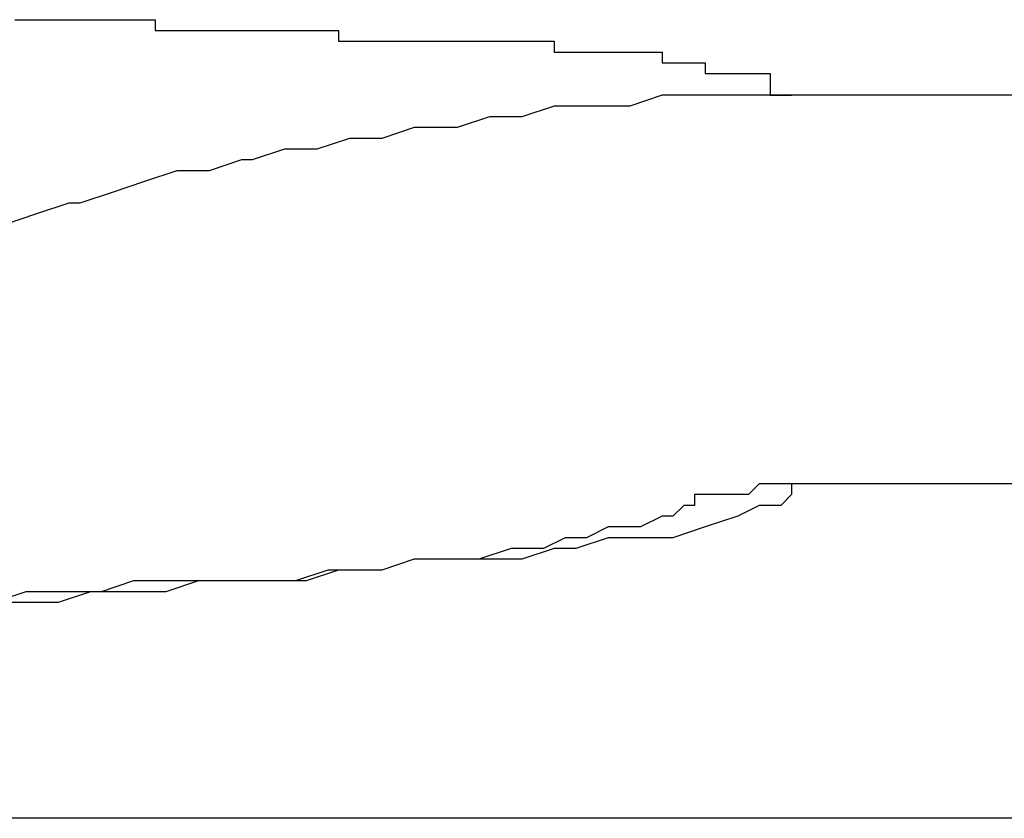
# Model space of a CAD drawing. Extents: x -92 to 92, y -51 to 51.
# Drawn here: x 5 to 5, y 35 to 35 of the extents above; entities that cross this region are included whole.
import ezdxf

# ---------------------------------------------------------------- set-up
doc = ezdxf.new("R2010")
doc.units = 0
doc.layers.get('0').update_dxf_attribs({"linetype": 'CONTINUOUS'})

msp = doc.modelspace()

# ---------------------------------------------------------------- linework, layer by layer
at = {"color": 0}
for points in [[(5.369, 35.3167), (5.3693, 35.3167), (5.3693, 35.3167), (5.3693, 35.3167), (5.3693, 35.3167), (5.3693, 35.3167), (5.3694, 35.3167), (5.3694, 35.3167), (5.3694, 35.3167), (5.3694, 35.3167), (5.3697, 35.3167), (5.3697, 35.3167), (5.3697, 35.3167), (5.3697, 35.3167), (5.37, 35.3167), (5.37, 35.3167), (5.37, 35.3167), (5.37, 35.3167), (5.3703, 35.3167), (5.3703, 35.3167), (5.3703, 35.3166), (5.3703, 35.3166), (5.3703, 35.3166), (5.3703, 35.3166), (5.3703, 35.3166), (5.3703, 35.3166), (5.3703, 35.3166), (5.3706, 35.3166), (5.3706, 35.3166), (5.3706, 35.3166), (5.3706, 35.3166), (5.3709, 35.3166), (5.3709, 35.3166), (5.3709, 35.3166), (5.3709, 35.3166), (5.3712, 35.3166), (5.3712, 35.3166), (5.3712, 35.3166), (5.3712, 35.3166), (5.3712, 35.3166), (5.3712, 35.3166), (5.3712, 35.3166), (5.3712, 35.3166), (5.3712, 35.3166), (5.3715, 35.3166), (5.3715, 35.3166), (5.3715, 35.3166), (5.3715, 35.3166), (5.3717, 35.3166), (5.3717, 35.3166), (5.3717, 35.3166), (5.3717, 35.3166), (5.372, 35.3166), (5.372, 35.3166), (5.372, 35.3165), (5.372, 35.3165), (5.372, 35.3165), (5.372, 35.3165), (5.372, 35.3165), (5.372, 35.3165), (5.372, 35.3165), (5.3723, 35.3165), (5.3723, 35.3165), (5.3723, 35.3165), (5.3723, 35.3165), (5.3725, 35.3165), (5.3725, 35.3165), (5.3725, 35.3165), (5.3725, 35.3165), (5.3728, 35.3165), (5.3728, 35.3165), (5.3728, 35.3165), (5.3728, 35.3165), (5.3728, 35.3165), (5.3728, 35.3165), (5.3728, 35.3165), (5.3728, 35.3165), (5.3728, 35.3165), (5.3731, 35.3165), (5.3731, 35.3165), (5.3731, 35.3165), (5.3731, 35.3165), (5.3731, 35.3165), (5.3731, 35.3165), (5.3731, 35.3165), (5.3731, 35.3165), (5.3734, 35.3165), (5.3734, 35.3165), (5.3734, 35.3165), (5.3734, 35.3165), (5.3734, 35.3165), (5.3734, 35.3165), (5.3734, 35.3165), (5.3734, 35.3165), (5.3734, 35.3165), (5.3737, 35.3165), (5.3737, 35.3165), (5.3737, 35.3165), (5.3737, 35.3165), (5.3737, 35.3165), (5.3737, 35.3165), (5.3737, 35.3165), (5.3737, 35.3165), (5.374, 35.3165), (5.374, 35.3165), (5.374, 35.3164), (5.374, 35.3164), (5.374, 35.3164), (5.374, 35.3164), (5.374, 35.3164), (5.374, 35.3164), (5.374, 35.3164), (5.3743, 35.3164), (5.3743, 35.3164), (5.3743, 35.3164), (5.3743, 35.3164), (5.3743, 35.3164), (5.3743, 35.3164), (5.3743, 35.3164), (5.3743, 35.3164), (5.3746, 35.3164), (5.3746, 35.3164), (5.3746, 35.3164), (5.3746, 35.3164), (5.3746, 35.3164), (5.3746, 35.3164), (5.3746, 35.3164), (5.3746, 35.3164), (5.3746, 35.3164), (5.3747, 35.3164), (5.3747, 35.3164), (5.3747, 35.3164), (5.3747, 35.3164), (5.3747, 35.3164), (5.3747, 35.3164), (5.3747, 35.3164), (5.3747, 35.3164), (5.375, 35.3164), (5.375, 35.3164), (5.375, 35.3163), (5.375, 35.3163), (5.375, 35.3163), (5.375, 35.3163), (5.375, 35.3163), (5.375, 35.3163), (5.375, 35.3163), (5.3751, 35.3163), (5.3751, 35.3163), (5.3751, 35.3163), (5.3751, 35.3163), (5.3751, 35.3163), (5.3751, 35.3163), (5.3751, 35.3163), (5.3751, 35.3163), (5.3754, 35.3163), (5.3754, 35.3163), (5.3754, 35.3162), (5.3754, 35.3162), (5.3754, 35.3162), (5.3754, 35.3162), (5.3754, 35.3162), (5.3754, 35.3162), (5.3754, 35.3162), (5.3754, 35.3162), (5.3754, 35.3162), (5.3754, 35.3162), (5.3754, 35.3162), (5.3754, 35.3162), (5.3754, 35.3162), (5.3754, 35.3162), (5.3754, 35.3162), (5.3757, 35.3162), (5.3757, 35.3162), (5.3757, 35.3162), (5.3757, 35.3162), (5.3757, 35.3162), (5.3757, 35.3162), (5.3757, 35.3162), (5.3757, 35.3162), (5.3757, 35.3162), (5.3757, 35.3162), (5.3757, 35.3162), (5.3757, 35.3162), (5.3757, 35.3162), (5.3757, 35.3162), (5.3757, 35.3162), (5.3757, 35.3162), (5.3757, 35.3162), (5.376, 35.3162), (5.376, 35.3162), (5.376, 35.316), (5.376, 35.316), (5.376, 35.316), (5.376, 35.316), (5.376, 35.316), (5.376, 35.316), (5.376, 35.316), (5.376, 35.316), (5.376, 35.316), (5.376, 35.316), (5.376, 35.316), (5.376, 35.316), (5.376, 35.316), (5.376, 35.316), (5.376, 35.316), (5.3762, 35.316)], [(5.3762, 35.316), (5.3759, 35.316), (5.3759, 35.316), (5.3756, 35.316), (5.3756, 35.316), (5.3756, 35.316), (5.3756, 35.316), (5.3756, 35.316), (5.3756, 35.316), (5.3756, 35.316), (5.3756, 35.316), (5.3756, 35.316), (5.3756, 35.316), (5.3756, 35.316), (5.3756, 35.316), (5.3756, 35.316), (5.3756, 35.316), (5.3756, 35.316), (5.3756, 35.316), (5.3756, 35.316), (5.3753, 35.316), (5.3753, 35.316), (5.3753, 35.316), (5.3753, 35.316), (5.3753, 35.316), (5.3753, 35.316), (5.3753, 35.316), (5.3753, 35.316), (5.3753, 35.316), (5.3753, 35.316), (5.3753, 35.316), (5.3753, 35.316), (5.3753, 35.316), (5.3753, 35.316), (5.3753, 35.316), (5.3753, 35.316), (5.3753, 35.316), (5.375, 35.316), (5.375, 35.316), (5.375, 35.316), (5.375, 35.316), (5.375, 35.316), (5.375, 35.316), (5.375, 35.316), (5.375, 35.316), (5.375, 35.316), (5.375, 35.316), (5.375, 35.316), (5.375, 35.316), (5.375, 35.316), (5.375, 35.316), (5.375, 35.316), (5.375, 35.316), (5.375, 35.316), (5.3747, 35.3159), (5.3747, 35.3159), (5.3747, 35.3159), (5.3747, 35.3159), (5.3747, 35.3159), (5.3747, 35.3159), (5.3747, 35.3159), (5.3747, 35.3159), (5.3747, 35.3159), (5.3747, 35.3159), (5.3747, 35.3159), (5.3747, 35.3159), (5.3747, 35.3159), (5.3747, 35.3159), (5.3747, 35.3159), (5.3747, 35.3159), (5.3747, 35.3159), (5.3744, 35.3159), (5.3744, 35.3159), (5.3744, 35.3159), (5.3744, 35.3159), (5.3744, 35.3159), (5.3744, 35.3159), (5.3744, 35.3159), (5.3744, 35.3159), (5.3743, 35.3159), (5.3743, 35.3159), (5.3743, 35.3159), (5.3743, 35.3159), (5.3743, 35.3159), (5.3743, 35.3159), (5.3743, 35.3159), (5.3743, 35.3159), (5.3743, 35.3159), (5.374, 35.3159), (5.374, 35.3159), (5.374, 35.3159), (5.374, 35.3159), (5.374, 35.3159), (5.374, 35.3159), (5.374, 35.3159), (5.374, 35.3159), (5.374, 35.3159), (5.374, 35.3159), (5.374, 35.3159), (5.374, 35.3159), (5.374, 35.3159), (5.374, 35.3159), (5.374, 35.3159), (5.374, 35.3159), (5.374, 35.3159), (5.3737, 35.3158), (5.3737, 35.3158), (5.3737, 35.3158), (5.3737, 35.3158), (5.3737, 35.3158), (5.3737, 35.3158), (5.3737, 35.3158), (5.3737, 35.3158), (5.3737, 35.3158), (5.3737, 35.3158), (5.3737, 35.3158), (5.3737, 35.3158), (5.3737, 35.3158), (5.3737, 35.3158), (5.3737, 35.3158), (5.3737, 35.3158), (5.3737, 35.3158), (5.3734, 35.3158), (5.3734, 35.3158), (5.3734, 35.3158), (5.3734, 35.3158), (5.3734, 35.3158), (5.3734, 35.3158), (5.3734, 35.3158), (5.3734, 35.3158), (5.3734, 35.3158), (5.3734, 35.3158), (5.3734, 35.3158), (5.3734, 35.3158), (5.3734, 35.3158), (5.3734, 35.3158), (5.3734, 35.3158), (5.3734, 35.3158), (5.3734, 35.3158), (5.3731, 35.3157), (5.3731, 35.3157), (5.3731, 35.3157), (5.3731, 35.3157), (5.3731, 35.3157), (5.3731, 35.3157), (5.3731, 35.3157), (5.3731, 35.3157), (5.3731, 35.3157), (5.3731, 35.3157), (5.3731, 35.3157), (5.3731, 35.3157), (5.3731, 35.3157), (5.3731, 35.3157), (5.3731, 35.3157), (5.3731, 35.3157), (5.3731, 35.3157), (5.3728, 35.3157), (5.3728, 35.3157), (5.3728, 35.3157), (5.3728, 35.3157), (5.3728, 35.3157), (5.3728, 35.3157), (5.3728, 35.3157), (5.3728, 35.3157), (5.3727, 35.3157), (5.3727, 35.3157), (5.3727, 35.3157), (5.3727, 35.3157), (5.3727, 35.3157), (5.3727, 35.3157), (5.3727, 35.3157), (5.3727, 35.3157), (5.3727, 35.3157), (5.3724, 35.3156), (5.3724, 35.3156), (5.3724, 35.3156), (5.3724, 35.3156), (5.3724, 35.3156), (5.3724, 35.3156), (5.3724, 35.3156), (5.3724, 35.3156), (5.3724, 35.3156), (5.3724, 35.3156), (5.3724, 35.3156), (5.3724, 35.3156), (5.3724, 35.3156), (5.3724, 35.3156), (5.3724, 35.3156), (5.3724, 35.3156), (5.3724, 35.3156), (5.3721, 35.3156), (5.3721, 35.3156), (5.3721, 35.3156), (5.3721, 35.3156), (5.3721, 35.3156), (5.3721, 35.3156), (5.3721, 35.3156), (5.3721, 35.3156), (5.3721, 35.3156), (5.3721, 35.3156), (5.3721, 35.3156), (5.3721, 35.3156), (5.3721, 35.3156), (5.3721, 35.3156), (5.3721, 35.3156), (5.3721, 35.3156), (5.3721, 35.3156), (5.3718, 35.3155), (5.3718, 35.3155), (5.3718, 35.3155), (5.3718, 35.3155), (5.3718, 35.3155), (5.3718, 35.3155), (5.3718, 35.3155), (5.3718, 35.3155), (5.3718, 35.3155), (5.3718, 35.3155), (5.3718, 35.3155), (5.3718, 35.3155), (5.3718, 35.3155), (5.3718, 35.3155), (5.3718, 35.3155), (5.3718, 35.3155), (5.3718, 35.3155), (5.3715, 35.3155), (5.3715, 35.3155), (5.3715, 35.3155), (5.3715, 35.3155), (5.3715, 35.3155), (5.3715, 35.3155), (5.3715, 35.3155), (5.3715, 35.3155), (5.3715, 35.3155), (5.3715, 35.3155), (5.3715, 35.3155), (5.3715, 35.3155), (5.3715, 35.3155), (5.3715, 35.3155), (5.3715, 35.3155), (5.3715, 35.3155), (5.3715, 35.3155), (5.3712, 35.3154), (5.3712, 35.3154), (5.3712, 35.3154), (5.3712, 35.3154), (5.3712, 35.3154), (5.3712, 35.3154), (5.3712, 35.3154), (5.3712, 35.3154), (5.3711, 35.3154), (5.3711, 35.3154), (5.3711, 35.3154), (5.3711, 35.3154), (5.3711, 35.3154), (5.3711, 35.3154), (5.3711, 35.3154), (5.3711, 35.3154), (5.3711, 35.3154), (5.3708, 35.3153), (5.3708, 35.3153), (5.3708, 35.3153), (5.3708, 35.3153), (5.3708, 35.3153), (5.3708, 35.3153), (5.3708, 35.3153), (5.3708, 35.3153), (5.3708, 35.3153), (5.3708, 35.3153), (5.3708, 35.3153), (5.3708, 35.3153), (5.3708, 35.3153), (5.3708, 35.3153), (5.3708, 35.3153), (5.3708, 35.3153), (5.3708, 35.3153), (5.3705, 35.3153), (5.3705, 35.3153), (5.3705, 35.3153), (5.3705, 35.3153), (5.3705, 35.3153), (5.3705, 35.3153), (5.3705, 35.3153), (5.3705, 35.3153), (5.3705, 35.3153), (5.3705, 35.3153), (5.3705, 35.3153), (5.3705, 35.3153), (5.3705, 35.3153), (5.3705, 35.3153), (5.3705, 35.3153), (5.3705, 35.3153), (5.3705, 35.3153), (5.3702, 35.3152), (5.3702, 35.3152), (5.3702, 35.3152), (5.3702, 35.3152), (5.3702, 35.3152), (5.3702, 35.3152), (5.3702, 35.3152), (5.3702, 35.3152), (5.3702, 35.3152), (5.3702, 35.3152), (5.3702, 35.3152), (5.3702, 35.3152), (5.3702, 35.3152), (5.3702, 35.3152), (5.3702, 35.3152), (5.3702, 35.3152), (5.3702, 35.3152), (5.3699, 35.3151), (5.3699, 35.3151), (5.3699, 35.3151), (5.3699, 35.3151), (5.3699, 35.3151), (5.3699, 35.3151), (5.3699, 35.3151), (5.3699, 35.3151), (5.3699, 35.3151), (5.3699, 35.3151), (5.3699, 35.3151), (5.3699, 35.3151), (5.3699, 35.3151), (5.3699, 35.3151), (5.3699, 35.3151), (5.3699, 35.3151), (5.3699, 35.3151), (5.3696, 35.315), (5.3696, 35.315), (5.3696, 35.315), (5.3696, 35.315), (5.3696, 35.315), (5.3696, 35.315), (5.3696, 35.315), (5.3696, 35.315), (5.3695, 35.315), (5.3695, 35.315), (5.3695, 35.315), (5.3695, 35.315), (5.3695, 35.315), (5.3695, 35.315), (5.3695, 35.315), (5.3695, 35.315), (5.3695, 35.315), (5.3692, 35.3149), (5.3692, 35.3149), (5.3692, 35.3149), (5.3692, 35.3149), (5.3692, 35.3149), (5.3692, 35.3149), (5.3692, 35.3149), (5.3692, 35.3149), (5.3692, 35.3149), (5.3692, 35.3149), (5.3692, 35.3149), (5.3692, 35.3149), (5.3692, 35.3149), (5.3692, 35.3149), (5.3692, 35.3149), (5.3692, 35.3149), (5.3692, 35.3149), (5.3689, 35.3148)], [(5.3783, 35.316), (5.378, 35.316), (5.378, 35.316), (5.378, 35.316), (5.378, 35.316), (5.3777, 35.316), (5.3777, 35.316), (5.3777, 35.316), (5.3777, 35.316), (5.3777, 35.316), (5.3774, 35.316), (5.3774, 35.316), (5.3771, 35.316), (5.3771, 35.316), (5.3768, 35.316), (5.3768, 35.316), (5.3768, 35.316), (5.3768, 35.316), (5.3765, 35.316), (5.3765, 35.316), (5.3765, 35.316), (5.3765, 35.316), (5.3762, 35.316), (5.3762, 35.316), (5.3762, 35.316), (5.3762, 35.316)], [(5.3762, 35.3124), (5.3762, 35.3123), (5.3762, 35.3123), (5.3761, 35.3122), (5.3761, 35.3122), (5.3761, 35.3122), (5.3761, 35.3122), (5.3761, 35.3122), (5.3761, 35.3122), (5.3761, 35.3122), (5.3761, 35.3122), (5.3761, 35.3122), (5.3761, 35.3122), (5.3761, 35.3122), (5.3761, 35.3122), (5.3761, 35.3122), (5.3761, 35.3122), (5.3761, 35.3122), (5.3761, 35.3122), (5.3761, 35.3122), (5.3759, 35.3122), (5.3759, 35.3122), (5.3759, 35.3122), (5.3759, 35.3122), (5.3759, 35.3122), (5.3759, 35.3122), (5.3759, 35.3122), (5.3759, 35.3122), (5.3759, 35.3122), (5.3759, 35.3122), (5.3759, 35.3122), (5.3759, 35.3122), (5.3759, 35.3122), (5.3759, 35.3122), (5.3759, 35.3122), (5.3759, 35.3122), (5.3759, 35.3122), (5.3757, 35.3121), (5.3757, 35.3121), (5.3757, 35.3121), (5.3757, 35.3121), (5.3757, 35.3121), (5.3757, 35.3121), (5.3757, 35.3121), (5.3757, 35.3121), (5.3757, 35.3121), (5.3757, 35.3121), (5.3757, 35.3121), (5.3757, 35.3121), (5.3757, 35.3121), (5.3757, 35.3121), (5.3757, 35.3121), (5.3757, 35.3121), (5.3757, 35.3121), (5.3754, 35.312), (5.3754, 35.312), (5.3754, 35.312), (5.3754, 35.312), (5.3754, 35.312), (5.3754, 35.312), (5.3754, 35.312), (5.3754, 35.312), (5.3754, 35.312), (5.3754, 35.312), (5.3754, 35.312), (5.3754, 35.312), (5.3754, 35.312), (5.3754, 35.312), (5.3754, 35.312), (5.3754, 35.312), (5.3754, 35.312), (5.3751, 35.3119), (5.3751, 35.3119), (5.3751, 35.3119), (5.3751, 35.3119), (5.3751, 35.3119), (5.3751, 35.3119), (5.3751, 35.3119), (5.3751, 35.3119), (5.375, 35.3119), (5.375, 35.3119), (5.375, 35.3119), (5.375, 35.3119), (5.375, 35.3119), (5.375, 35.3119), (5.375, 35.3119), (5.375, 35.3119), (5.375, 35.3119), (5.3747, 35.3119), (5.3747, 35.3119), (5.3747, 35.3119), (5.3747, 35.3119), (5.3747, 35.3119), (5.3747, 35.3119), (5.3747, 35.3119), (5.3747, 35.3119), (5.3745, 35.3119), (5.3745, 35.3119), (5.3745, 35.3119), (5.3745, 35.3119), (5.3745, 35.3119), (5.3745, 35.3119), (5.3745, 35.3119), (5.3745, 35.3119), (5.3745, 35.3119), (5.3742, 35.3118), (5.3742, 35.3118), (5.3742, 35.3118), (5.3742, 35.3118), (5.3742, 35.3118), (5.3742, 35.3118), (5.3742, 35.3118), (5.3742, 35.3118), (5.374, 35.3118), (5.374, 35.3118), (5.374, 35.3118), (5.374, 35.3118), (5.374, 35.3118), (5.374, 35.3118), (5.374, 35.3118), (5.374, 35.3118), (5.374, 35.3118), (5.3737, 35.3117), (5.3737, 35.3117), (5.3737, 35.3117), (5.3737, 35.3117), (5.3737, 35.3117), (5.3737, 35.3117), (5.3737, 35.3117), (5.3737, 35.3117), (5.3734, 35.3117), (5.3734, 35.3117), (5.3734, 35.3117), (5.3734, 35.3117), (5.3734, 35.3117), (5.3734, 35.3117), (5.3734, 35.3117), (5.3734, 35.3117), (5.3734, 35.3117), (5.3731, 35.3117), (5.3731, 35.3117), (5.3731, 35.3117), (5.3731, 35.3117), (5.373, 35.3117), (5.373, 35.3117), (5.373, 35.3117), (5.373, 35.3117), (5.3727, 35.3117), (5.3727, 35.3117), (5.3727, 35.3117), (5.3727, 35.3117), (5.3727, 35.3117), (5.3727, 35.3117), (5.3727, 35.3117), (5.3727, 35.3117), (5.3727, 35.3117), (5.3724, 35.3116), (5.3724, 35.3116), (5.3724, 35.3116), (5.3724, 35.3116), (5.3722, 35.3116), (5.3722, 35.3116), (5.3722, 35.3116), (5.3722, 35.3116), (5.3719, 35.3116), (5.3719, 35.3116), (5.3719, 35.3116), (5.3719, 35.3116), (5.3719, 35.3116), (5.3719, 35.3116), (5.3719, 35.3116), (5.3719, 35.3116), (5.3719, 35.3116), (5.3716, 35.3115), (5.3716, 35.3115), (5.3716, 35.3115), (5.3716, 35.3115), (5.3713, 35.3115), (5.3713, 35.3115), (5.3713, 35.3115), (5.3713, 35.3115), (5.371, 35.3115), (5.371, 35.3115), (5.371, 35.3115), (5.371, 35.3115), (5.371, 35.3115), (5.371, 35.3115), (5.371, 35.3115), (5.371, 35.3115), (5.371, 35.3115), (5.3707, 35.3115), (5.3707, 35.3115), (5.3707, 35.3115), (5.3707, 35.3115), (5.3704, 35.3115), (5.3704, 35.3115), (5.3704, 35.3115), (5.3704, 35.3115), (5.3701, 35.3115), (5.3701, 35.3115), (5.3701, 35.3115), (5.3701, 35.3115), (5.3701, 35.3115), (5.3701, 35.3115), (5.3701, 35.3115), (5.3701, 35.3115), (5.3701, 35.3115), (5.3698, 35.3114), (5.3698, 35.3114), (5.3698, 35.3114), (5.3698, 35.3114), (5.3695, 35.3114), (5.3695, 35.3114), (5.3695, 35.3114), (5.3695, 35.3114), (5.3692, 35.3114), (5.3692, 35.3114), (5.3692, 35.3114), (5.3692, 35.3114), (5.3691, 35.3114), (5.3691, 35.3114), (5.3691, 35.3114), (5.3691, 35.3114), (5.3691, 35.3114), (5.3688, 35.3113)], [(5.3762, 35.3124), (5.3762, 35.3124), (5.3762, 35.3124), (5.3762, 35.3124), (5.3762, 35.3124), (5.3762, 35.3124), (5.3762, 35.3124), (5.3762, 35.3124), (5.3762, 35.3124), (5.3762, 35.3124), (5.3762, 35.3124), (5.3762, 35.3124), (5.3762, 35.3124), (5.3762, 35.3124), (5.3762, 35.3124), (5.3762, 35.3124), (5.3762, 35.3124), (5.3762, 35.3124), (5.3762, 35.3124), (5.3762, 35.3124), (5.3762, 35.3124), (5.3762, 35.3124), (5.3762, 35.3124), (5.3762, 35.3124), (5.3762, 35.3124), (5.3762, 35.3124), (5.3762, 35.3124), (5.3762, 35.3124), (5.3762, 35.3124), (5.3762, 35.3124), (5.3762, 35.3124), (5.3762, 35.3124), (5.3762, 35.3124), (5.3762, 35.3124), (5.3762, 35.3124), (5.3762, 35.3124), (5.3762, 35.3124), (5.3761, 35.3124), (5.3761, 35.3124), (5.3761, 35.3124), (5.3761, 35.3124), (5.3761, 35.3124), (5.3761, 35.3124), (5.3761, 35.3124), (5.3761, 35.3124), (5.3761, 35.3124), (5.3761, 35.3124), (5.3761, 35.3124), (5.3761, 35.3124), (5.3761, 35.3124), (5.3761, 35.3124), (5.3761, 35.3124), (5.3761, 35.3124), (5.3761, 35.3124), (5.3761, 35.3124), (5.3761, 35.3124), (5.3761, 35.3124), (5.3761, 35.3124), (5.3761, 35.3124), (5.3761, 35.3124), (5.3761, 35.3124), (5.3761, 35.3124), (5.3761, 35.3124), (5.3761, 35.3124), (5.3761, 35.3124), (5.3761, 35.3124), (5.3761, 35.3124), (5.3761, 35.3124), (5.3761, 35.3124), (5.3761, 35.3124), (5.3761, 35.3124), (5.3761, 35.3124), (5.3761, 35.3124), (5.3761, 35.3124), (5.3761, 35.3124), (5.3761, 35.3124), (5.3761, 35.3124), (5.3761, 35.3124), (5.3761, 35.3124), (5.3761, 35.3124), (5.3761, 35.3124), (5.3761, 35.3124), (5.3761, 35.3124), (5.3761, 35.3124), (5.3761, 35.3124), (5.3761, 35.3124), (5.3761, 35.3124), (5.3761, 35.3124), (5.3761, 35.3124), (5.3761, 35.3124), (5.3761, 35.3124), (5.3761, 35.3124), (5.3761, 35.3124), (5.3761, 35.3124), (5.3761, 35.3124), (5.3761, 35.3124), (5.3761, 35.3124), (5.3761, 35.3124), (5.3761, 35.3124), (5.3761, 35.3124), (5.3761, 35.3124), (5.3761, 35.3124), (5.3761, 35.3124), (5.3761, 35.3124), (5.3761, 35.3124), (5.3761, 35.3124), (5.3761, 35.3124), (5.3761, 35.3124), (5.3761, 35.3124), (5.3761, 35.3124), (5.3761, 35.3124), (5.3761, 35.3124), (5.3761, 35.3124), (5.3761, 35.3124), (5.3761, 35.3124), (5.3761, 35.3124), (5.3761, 35.3124), (5.3761, 35.3124), (5.3761, 35.3124), (5.3761, 35.3124), (5.3761, 35.3124), (5.3761, 35.3124), (5.3761, 35.3124), (5.3761, 35.3124), (5.3761, 35.3124), (5.3761, 35.3124), (5.3761, 35.3124), (5.3761, 35.3124), (5.3761, 35.3124), (5.3761, 35.3124), (5.3761, 35.3124), (5.3761, 35.3124), (5.3761, 35.3124), (5.3761, 35.3124), (5.3761, 35.3124), (5.3761, 35.3124), (5.3761, 35.3124), (5.3761, 35.3124), (5.3761, 35.3124), (5.376, 35.3124), (5.376, 35.3124), (5.376, 35.3124), (5.376, 35.3124), (5.376, 35.3124), (5.376, 35.3124), (5.376, 35.3124), (5.376, 35.3124), (5.376, 35.3124), (5.376, 35.3124), (5.376, 35.3124), (5.376, 35.3124), (5.376, 35.3124), (5.376, 35.3124), (5.376, 35.3124), (5.376, 35.3124), (5.376, 35.3124), (5.376, 35.3124), (5.376, 35.3124), (5.376, 35.3124), (5.376, 35.3124), (5.376, 35.3124), (5.376, 35.3124), (5.376, 35.3124), (5.376, 35.3124), (5.376, 35.3124), (5.376, 35.3124), (5.376, 35.3124), (5.376, 35.3124), (5.376, 35.3124), (5.376, 35.3124), (5.376, 35.3124), (5.376, 35.3124), (5.376, 35.3124), (5.376, 35.3124), (5.376, 35.3124), (5.376, 35.3124), (5.376, 35.3124), (5.376, 35.3124), (5.376, 35.3124), (5.376, 35.3124), (5.376, 35.3124), (5.376, 35.3124), (5.376, 35.3124), (5.376, 35.3124), (5.376, 35.3124), (5.376, 35.3124), (5.376, 35.3124), (5.376, 35.3124), (5.376, 35.3124), (5.376, 35.3124), (5.376, 35.3124), (5.376, 35.3124), (5.376, 35.3124), (5.376, 35.3124), (5.376, 35.3124), (5.376, 35.3124), (5.376, 35.3124), (5.376, 35.3124), (5.376, 35.3124), (5.376, 35.3124), (5.376, 35.3124), (5.376, 35.3124), (5.376, 35.3124), (5.376, 35.3124), (5.376, 35.3124), (5.376, 35.3124), (5.376, 35.3124), (5.376, 35.3124), (5.376, 35.3124), (5.376, 35.3124), (5.376, 35.3124), (5.376, 35.3124), (5.376, 35.3124), (5.376, 35.3124), (5.376, 35.3124), (5.376, 35.3124), (5.376, 35.3124), (5.376, 35.3124), (5.376, 35.3124), (5.376, 35.3124), (5.376, 35.3124), (5.376, 35.3124), (5.376, 35.3124), (5.376, 35.3124), (5.3759, 35.3124), (5.3759, 35.3124), (5.3759, 35.3124), (5.3759, 35.3124), (5.3759, 35.3124), (5.3759, 35.3124), (5.3759, 35.3124), (5.3759, 35.3124), (5.3759, 35.3124), (5.3759, 35.3124), (5.3759, 35.3124), (5.3759, 35.3124), (5.3759, 35.3124), (5.3759, 35.3124), (5.3759, 35.3124), (5.3759, 35.3124), (5.3759, 35.3124), (5.3759, 35.3124), (5.3759, 35.3124), (5.3759, 35.3124), (5.3759, 35.3124), (5.3759, 35.3124), (5.3759, 35.3124), (5.3759, 35.3124), (5.3759, 35.3124), (5.3759, 35.3124), (5.3759, 35.3124), (5.3759, 35.3124), (5.3759, 35.3124), (5.3759, 35.3124), (5.3759, 35.3124), (5.3759, 35.3124), (5.3759, 35.3124), (5.3759, 35.3124), (5.3759, 35.3124), (5.3759, 35.3124), (5.3759, 35.3124), (5.3759, 35.3124), (5.3759, 35.3124), (5.3759, 35.3124), (5.3759, 35.3124), (5.3759, 35.3124), (5.3759, 35.3124), (5.3759, 35.3124), (5.3759, 35.3124), (5.3759, 35.3124), (5.3759, 35.3124), (5.3759, 35.3124), (5.3759, 35.3124), (5.3759, 35.3124), (5.3759, 35.3124), (5.3759, 35.3124), (5.3759, 35.3124), (5.3759, 35.3124), (5.3759, 35.3124), (5.3759, 35.3124), (5.3759, 35.3124), (5.3759, 35.3124), (5.3759, 35.3124), (5.3759, 35.3124), (5.3759, 35.3124), (5.3759, 35.3124), (5.3759, 35.3124), (5.3759, 35.3124), (5.3759, 35.3124), (5.3759, 35.3124), (5.3759, 35.3124), (5.3759, 35.3124), (5.3759, 35.3124), (5.3759, 35.3124), (5.3759, 35.3124), (5.3759, 35.3124), (5.3759, 35.3124), (5.3759, 35.3124), (5.3759, 35.3124), (5.3759, 35.3124), (5.3759, 35.3124), (5.3759, 35.3124), (5.3759, 35.3124), (5.3759, 35.3124), (5.3759, 35.3124), (5.3759, 35.3124), (5.3759, 35.3124), (5.3759, 35.3124), (5.3759, 35.3124), (5.3759, 35.3124), (5.3759, 35.3124), (5.3759, 35.3124), (5.3759, 35.3124), (5.3759, 35.3124), (5.3759, 35.3124), (5.3759, 35.3124), (5.3759, 35.3124), (5.3759, 35.3124), (5.3759, 35.3124), (5.3759, 35.3124), (5.3759, 35.3124), (5.3759, 35.3124), (5.3759, 35.3124), (5.3759, 35.3124), (5.3759, 35.3124), (5.3759, 35.3124), (5.3758, 35.3123), (5.3758, 35.3123), (5.3758, 35.3123), (5.3758, 35.3123), (5.3758, 35.3123), (5.3758, 35.3123), (5.3758, 35.3123), (5.3758, 35.3123), (5.3758, 35.3123), (5.3758, 35.3123), (5.3758, 35.3123), (5.3758, 35.3123), (5.3758, 35.3123), (5.3758, 35.3123), (5.3758, 35.3123), (5.3758, 35.3123), (5.3758, 35.3123), (5.3758, 35.3123), (5.3758, 35.3123), (5.3758, 35.3123), (5.3758, 35.3123), (5.3758, 35.3123), (5.3758, 35.3123), (5.3758, 35.3123), (5.3758, 35.3123), (5.3758, 35.3123), (5.3758, 35.3123), (5.3758, 35.3123), (5.3758, 35.3123), (5.3758, 35.3123), (5.3758, 35.3123), (5.3758, 35.3123), (5.3758, 35.3123), (5.3758, 35.3123), (5.3758, 35.3123), (5.3758, 35.3123), (5.3758, 35.3123), (5.3758, 35.3123), (5.3758, 35.3123), (5.3758, 35.3123), (5.3758, 35.3123), (5.3758, 35.3123), (5.3758, 35.3123), (5.3758, 35.3123), (5.3758, 35.3123), (5.3758, 35.3123), (5.3758, 35.3123), (5.3758, 35.3123), (5.3758, 35.3123), (5.3758, 35.3123), (5.3758, 35.3123), (5.3758, 35.3123), (5.3758, 35.3123), (5.3758, 35.3123), (5.3758, 35.3123), (5.3758, 35.3123), (5.3758, 35.3123), (5.3758, 35.3123), (5.3758, 35.3123), (5.3758, 35.3123), (5.3758, 35.3123), (5.3758, 35.3123), (5.3758, 35.3123), (5.3758, 35.3123), (5.3758, 35.3123), (5.3758, 35.3123), (5.3758, 35.3123), (5.3758, 35.3123), (5.3758, 35.3123), (5.3758, 35.3123), (5.3758, 35.3123), (5.3758, 35.3123), (5.3758, 35.3123), (5.3758, 35.3123), (5.3758, 35.3123), (5.3758, 35.3123), (5.3758, 35.3123), (5.3758, 35.3123), (5.3758, 35.3123), (5.3758, 35.3123), (5.3758, 35.3123), (5.3758, 35.3123), (5.3758, 35.3123), (5.3758, 35.3123), (5.3758, 35.3123), (5.3758, 35.3123), (5.3758, 35.3123), (5.3758, 35.3123), (5.3758, 35.3123), (5.3758, 35.3123), (5.3758, 35.3123), (5.3758, 35.3123), (5.3758, 35.3123), (5.3758, 35.3123), (5.3758, 35.3123), (5.3758, 35.3123), (5.3758, 35.3123), (5.3758, 35.3123), (5.3758, 35.3123), (5.3758, 35.3123), (5.3758, 35.3123), (5.3758, 35.3123), (5.3757, 35.3123), (5.3757, 35.3123), (5.3757, 35.3123), (5.3757, 35.3123), (5.3757, 35.3123), (5.3757, 35.3123), (5.3757, 35.3123), (5.3757, 35.3123), (5.3757, 35.3123), (5.3757, 35.3123), (5.3757, 35.3123), (5.3757, 35.3123), (5.3757, 35.3123), (5.3757, 35.3123), (5.3757, 35.3123), (5.3757, 35.3123), (5.3757, 35.3123), (5.3757, 35.3123), (5.3757, 35.3123), (5.3757, 35.3123), (5.3757, 35.3123), (5.3757, 35.3123), (5.3757, 35.3123), (5.3757, 35.3123), (5.3757, 35.3123), (5.3757, 35.3123), (5.3757, 35.3123), (5.3757, 35.3123), (5.3757, 35.3123), (5.3757, 35.3123), (5.3757, 35.3123), (5.3757, 35.3123), (5.3757, 35.3123), (5.3757, 35.3123), (5.3757, 35.3123), (5.3757, 35.3123), (5.3757, 35.3123), (5.3757, 35.3123), (5.3757, 35.3123), (5.3757, 35.3123), (5.3757, 35.3123), (5.3757, 35.3123), (5.3757, 35.3123), (5.3757, 35.3123), (5.3757, 35.3123), (5.3757, 35.3123), (5.3757, 35.3123), (5.3757, 35.3123), (5.3757, 35.3123), (5.3757, 35.3123), (5.3757, 35.3123), (5.3757, 35.3123), (5.3757, 35.3123), (5.3757, 35.3123), (5.3757, 35.3123), (5.3757, 35.3123), (5.3757, 35.3123), (5.3757, 35.3123), (5.3757, 35.3123), (5.3757, 35.3123), (5.3757, 35.3123), (5.3757, 35.3123), (5.3757, 35.3123), (5.3757, 35.3123), (5.3757, 35.3123), (5.3757, 35.3123), (5.3757, 35.3123), (5.3757, 35.3123), (5.3757, 35.3123), (5.3757, 35.3123), (5.3757, 35.3123), (5.3757, 35.3123), (5.3757, 35.3123), (5.3757, 35.3123), (5.3757, 35.3123), (5.3757, 35.3123), (5.3757, 35.3123), (5.3757, 35.3123), (5.3757, 35.3123), (5.3757, 35.3123), (5.3757, 35.3123), (5.3757, 35.3123), (5.3757, 35.3123), (5.3757, 35.3123), (5.3757, 35.3123), (5.3756, 35.3123), (5.3756, 35.3123), (5.3756, 35.3123), (5.3756, 35.3123), (5.3756, 35.3123), (5.3756, 35.3123), (5.3756, 35.3123), (5.3756, 35.3123), (5.3756, 35.3123), (5.3756, 35.3123), (5.3756, 35.3123), (5.3756, 35.3123), (5.3756, 35.3123), (5.3756, 35.3123), (5.3756, 35.3123), (5.3756, 35.3123), (5.3756, 35.3123), (5.3756, 35.3123), (5.3756, 35.3123), (5.3756, 35.3123), (5.3756, 35.3123), (5.3756, 35.3123), (5.3756, 35.3123), (5.3756, 35.3123), (5.3756, 35.3123), (5.3756, 35.3123), (5.3756, 35.3123), (5.3756, 35.3123), (5.3756, 35.3123), (5.3756, 35.3123), (5.3756, 35.3123), (5.3756, 35.3123), (5.3756, 35.3123), (5.3756, 35.3123), (5.3756, 35.3123), (5.3756, 35.3123), (5.3756, 35.3123), (5.3756, 35.3123), (5.3756, 35.3123), (5.3756, 35.3123), (5.3756, 35.3123), (5.3756, 35.3123), (5.3756, 35.3123), (5.3756, 35.3123), (5.3756, 35.3123), (5.3756, 35.3123), (5.3756, 35.3123), (5.3756, 35.3123), (5.3756, 35.3123), (5.3756, 35.3123), (5.3756, 35.3123), (5.3756, 35.3123), (5.3756, 35.3123), (5.3756, 35.3123), (5.3756, 35.3123), (5.3756, 35.3123), (5.3756, 35.3123), (5.3756, 35.3123), (5.3756, 35.3123), (5.3756, 35.3123), (5.3756, 35.3123), (5.3756, 35.3123), (5.3756, 35.3123), (5.3756, 35.3123), (5.3756, 35.3123), (5.3756, 35.3123), (5.3756, 35.3123), (5.3756, 35.3123), (5.3756, 35.3123), (5.3756, 35.3123), (5.3756, 35.3123), (5.3756, 35.3123), (5.3756, 35.3123), (5.3756, 35.3123), (5.3756, 35.3123), (5.3756, 35.3123), (5.3756, 35.3123), (5.3756, 35.3123), (5.3756, 35.3123), (5.3756, 35.3123), (5.3756, 35.3123), (5.3756, 35.3123), (5.3756, 35.3123), (5.3756, 35.3123), (5.3756, 35.3123), (5.3756, 35.3123), (5.3756, 35.3123), (5.3756, 35.3123), (5.3756, 35.3123), (5.3756, 35.3123), (5.3756, 35.3123), (5.3756, 35.3123), (5.3756, 35.3123), (5.3756, 35.3123), (5.3756, 35.3123), (5.3756, 35.3123), (5.3756, 35.3123), (5.3756, 35.3123), (5.3756, 35.3123), (5.3756, 35.3123), (5.3756, 35.3123), (5.3756, 35.3123), (5.3755, 35.3123), (5.3755, 35.3123), (5.3755, 35.3123), (5.3755, 35.3123), (5.3755, 35.3123), (5.3755, 35.3123), (5.3755, 35.3123), (5.3755, 35.3123), (5.3755, 35.3123), (5.3755, 35.3123), (5.3755, 35.3123), (5.3755, 35.3123), (5.3755, 35.3123), (5.3755, 35.3123), (5.3755, 35.3123), (5.3755, 35.3123), (5.3755, 35.3123), (5.3755, 35.3123), (5.3755, 35.3123), (5.3755, 35.3123), (5.3755, 35.3123), (5.3755, 35.3123), (5.3755, 35.3123), (5.3755, 35.3123), (5.3755, 35.3123), (5.3755, 35.3123), (5.3755, 35.3123), (5.3755, 35.3123), (5.3755, 35.3123), (5.3755, 35.3123), (5.3755, 35.3123), (5.3755, 35.3123), (5.3755, 35.3123), (5.3755, 35.3123), (5.3755, 35.3123), (5.3755, 35.3123), (5.3755, 35.3123), (5.3755, 35.3123), (5.3755, 35.3123), (5.3755, 35.3123), (5.3755, 35.3123), (5.3755, 35.3123), (5.3755, 35.3123), (5.3755, 35.3123), (5.3755, 35.3123), (5.3755, 35.3123), (5.3755, 35.3123), (5.3755, 35.3123), (5.3755, 35.3123), (5.3755, 35.3123), (5.3755, 35.3123), (5.3755, 35.3123), (5.3755, 35.3123), (5.3755, 35.3123), (5.3755, 35.3123), (5.3755, 35.3123), (5.3755, 35.3123), (5.3755, 35.3123), (5.3755, 35.3123), (5.3755, 35.3123), (5.3755, 35.3123), (5.3755, 35.3123), (5.3755, 35.3123), (5.3755, 35.3123), (5.3755, 35.3123), (5.3755, 35.3123), (5.3755, 35.3123), (5.3755, 35.3123), (5.3755, 35.3123), (5.3755, 35.3123), (5.3755, 35.3123), (5.3755, 35.3123), (5.3755, 35.3123), (5.3755, 35.3123), (5.3755, 35.3123), (5.3755, 35.3123), (5.3755, 35.3123), (5.3755, 35.3123), (5.3755, 35.3123), (5.3755, 35.3123), (5.3755, 35.3123), (5.3755, 35.3123), (5.3755, 35.3123), (5.3755, 35.3123), (5.3755, 35.3123), (5.3754, 35.3123), (5.3754, 35.3123), (5.3754, 35.3123), (5.3754, 35.3123), (5.3754, 35.3123), (5.3754, 35.3123), (5.3754, 35.3123), (5.3754, 35.3123), (5.3754, 35.3123), (5.3754, 35.3123), (5.3754, 35.3123), (5.3754, 35.3123), (5.3754, 35.3123), (5.3754, 35.3123), (5.3754, 35.3123), (5.3754, 35.3123), (5.3754, 35.3123), (5.3754, 35.3123), (5.3754, 35.3123), (5.3754, 35.3123), (5.3754, 35.3123), (5.3754, 35.3123), (5.3754, 35.3123), (5.3754, 35.3123), (5.3754, 35.3123), (5.3754, 35.3123), (5.3754, 35.3123), (5.3754, 35.3123), (5.3754, 35.3123), (5.3754, 35.3123), (5.3754, 35.3123), (5.3754, 35.3123), (5.3754, 35.3123), (5.3754, 35.3123), (5.3754, 35.3123), (5.3754, 35.3123), (5.3754, 35.3123), (5.3754, 35.3123), (5.3754, 35.3123), (5.3754, 35.3123), (5.3754, 35.3123), (5.3754, 35.3123), (5.3754, 35.3123), (5.3754, 35.3123), (5.3754, 35.3123), (5.3754, 35.3123), (5.3754, 35.3123), (5.3754, 35.3123), (5.3754, 35.3123), (5.3754, 35.3123), (5.3754, 35.3123), (5.3754, 35.3123), (5.3754, 35.3123), (5.3754, 35.3123), (5.3754, 35.3123), (5.3754, 35.3123), (5.3754, 35.3123), (5.3754, 35.3123), (5.3754, 35.3123), (5.3754, 35.3123), (5.3754, 35.3123), (5.3754, 35.3123), (5.3754, 35.3123), (5.3754, 35.3123), (5.3754, 35.3123), (5.3754, 35.3123), (5.3754, 35.3123), (5.3754, 35.3123), (5.3754, 35.3123), (5.3754, 35.3123), (5.3754, 35.3123), (5.3754, 35.3123), (5.3754, 35.3123), (5.3754, 35.3123), (5.3754, 35.3123), (5.3754, 35.3123), (5.3754, 35.3123), (5.3754, 35.3123), (5.3754, 35.3123), (5.3754, 35.3123), (5.3754, 35.3123), (5.3754, 35.3123), (5.3754, 35.3123), (5.3754, 35.3123), (5.3754, 35.3123), (5.3753, 35.3123), (5.3753, 35.3123), (5.3753, 35.3123), (5.3753, 35.3123), (5.3753, 35.3123), (5.3753, 35.3123), (5.3753, 35.3123), (5.3753, 35.3123), (5.3753, 35.3123), (5.3753, 35.3123), (5.3753, 35.3123), (5.3753, 35.3123), (5.3753, 35.3123), (5.3753, 35.3123), (5.3753, 35.3123), (5.3753, 35.3123)], [(5.3783, 35.3124), (5.3781, 35.3124), (5.3781, 35.3124), (5.3781, 35.3124), (5.3781, 35.3124), (5.3781, 35.3124), (5.3781, 35.3124), (5.3781, 35.3124), (5.3781, 35.3124), (5.3781, 35.3124), (5.3778, 35.3124), (5.3778, 35.3124), (5.3778, 35.3124), (5.3778, 35.3124), (5.3775, 35.3124), (5.3775, 35.3124), (5.3775, 35.3124), (5.3775, 35.3124), (5.3772, 35.3124), (5.3772, 35.3124), (5.3772, 35.3124), (5.3772, 35.3124), (5.3772, 35.3124), (5.3772, 35.3124), (5.3772, 35.3124), (5.3772, 35.3124), (5.3772, 35.3124), (5.3769, 35.3124), (5.3769, 35.3124), (5.3769, 35.3124), (5.3769, 35.3124), (5.3766, 35.3124), (5.3766, 35.3124), (5.3766, 35.3124), (5.3766, 35.3124), (5.3763, 35.3124), (5.3763, 35.3124), (5.3763, 35.3124), (5.3763, 35.3124), (5.3762, 35.3124), (5.3762, 35.3124), (5.3762, 35.3124), (5.3762, 35.3124)], [(5.3753, 35.3123), (5.3753, 35.3123), (5.3753, 35.3123), (5.3753, 35.3122), (5.3753, 35.3122), (5.3753, 35.3122), (5.3753, 35.3122), (5.3753, 35.3122), (5.3753, 35.3122), (5.3753, 35.3122), (5.3753, 35.3122), (5.3753, 35.3122), (5.3753, 35.3122), (5.3753, 35.3122), (5.3753, 35.3122), (5.3753, 35.3122), (5.3753, 35.3122), (5.3753, 35.3122), (5.3753, 35.3122), (5.3753, 35.3122), (5.3752, 35.3122), (5.3752, 35.3122), (5.3752, 35.3122), (5.3752, 35.3122), (5.3752, 35.3122), (5.3752, 35.3122), (5.3752, 35.3122), (5.3752, 35.3122), (5.3752, 35.3122), (5.3752, 35.3122), (5.3752, 35.3122), (5.3752, 35.3122), (5.3752, 35.3122), (5.3752, 35.3122), (5.3752, 35.3122), (5.3752, 35.3122), (5.3752, 35.3122), (5.3752, 35.3122), (5.3752, 35.3122), (5.3752, 35.3122), (5.3752, 35.3122), (5.3752, 35.3122), (5.3752, 35.3122), (5.3752, 35.3122), (5.3752, 35.3122), (5.3752, 35.3122), (5.3752, 35.3122), (5.3752, 35.3122), (5.3752, 35.3122), (5.3752, 35.3122), (5.3752, 35.3122), (5.3752, 35.3122), (5.3752, 35.3122), (5.3752, 35.3122), (5.3751, 35.3121), (5.3751, 35.3121), (5.3751, 35.3121), (5.3751, 35.3121), (5.3751, 35.3121), (5.3751, 35.3121), (5.3751, 35.3121), (5.3751, 35.3121), (5.3751, 35.3121), (5.3751, 35.3121), (5.3751, 35.3121), (5.3751, 35.3121), (5.3751, 35.3121), (5.3751, 35.3121), (5.3751, 35.3121), (5.3751, 35.3121), (5.3751, 35.3121), (5.375, 35.3121), (5.375, 35.3121), (5.375, 35.3121), (5.375, 35.3121), (5.375, 35.3121), (5.375, 35.3121), (5.375, 35.3121), (5.375, 35.3121), (5.375, 35.3121), (5.375, 35.3121), (5.375, 35.3121), (5.375, 35.3121), (5.375, 35.3121), (5.375, 35.3121), (5.375, 35.3121), (5.375, 35.3121), (5.375, 35.3121), (5.3748, 35.312), (5.3748, 35.312), (5.3748, 35.312), (5.3748, 35.312), (5.3748, 35.312), (5.3748, 35.312), (5.3748, 35.312), (5.3748, 35.312), (5.3748, 35.312), (5.3748, 35.312), (5.3748, 35.312), (5.3748, 35.312), (5.3748, 35.312), (5.3748, 35.312), (5.3748, 35.312), (5.3748, 35.312), (5.3748, 35.312), (5.3747, 35.312), (5.3747, 35.312), (5.3747, 35.312), (5.3747, 35.312), (5.3747, 35.312), (5.3747, 35.312), (5.3747, 35.312), (5.3747, 35.312), (5.3747, 35.312), (5.3747, 35.312), (5.3747, 35.312), (5.3747, 35.312), (5.3747, 35.312), (5.3747, 35.312), (5.3747, 35.312), (5.3747, 35.312), (5.3747, 35.312), (5.3745, 35.312), (5.3745, 35.312), (5.3745, 35.312), (5.3745, 35.312), (5.3745, 35.312), (5.3745, 35.312), (5.3745, 35.312), (5.3745, 35.312), (5.3745, 35.312), (5.3745, 35.312), (5.3745, 35.312), (5.3745, 35.312), (5.3745, 35.312), (5.3745, 35.312), (5.3745, 35.312), (5.3745, 35.312), (5.3745, 35.312), (5.3743, 35.3119), (5.3743, 35.3119), (5.3743, 35.3119), (5.3743, 35.3119), (5.3743, 35.3119), (5.3743, 35.3119), (5.3743, 35.3119), (5.3743, 35.3119), (5.3743, 35.3119), (5.3743, 35.3119), (5.3743, 35.3119), (5.3743, 35.3119), (5.3743, 35.3119), (5.3743, 35.3119), (5.3743, 35.3119), (5.3743, 35.3119), (5.3743, 35.3119), (5.3741, 35.3119), (5.3741, 35.3119), (5.3741, 35.3119), (5.3741, 35.3119), (5.3741, 35.3119), (5.3741, 35.3119), (5.3741, 35.3119), (5.3741, 35.3119), (5.3741, 35.3119), (5.3741, 35.3119), (5.3741, 35.3119), (5.3741, 35.3119), (5.3741, 35.3119), (5.3741, 35.3119), (5.3741, 35.3119), (5.3741, 35.3119), (5.3741, 35.3119), (5.3739, 35.3118), (5.3739, 35.3118), (5.3739, 35.3118), (5.3739, 35.3118), (5.3739, 35.3118), (5.3739, 35.3118), (5.3739, 35.3118), (5.3739, 35.3118), (5.3739, 35.3118), (5.3739, 35.3118), (5.3739, 35.3118), (5.3739, 35.3118), (5.3739, 35.3118), (5.3739, 35.3118), (5.3739, 35.3118), (5.3739, 35.3118), (5.3739, 35.3118), (5.3736, 35.3118), (5.3736, 35.3118), (5.3736, 35.3118), (5.3736, 35.3118), (5.3736, 35.3118), (5.3736, 35.3118), (5.3736, 35.3118), (5.3736, 35.3118), (5.3736, 35.3118), (5.3736, 35.3118), (5.3736, 35.3118), (5.3736, 35.3118), (5.3736, 35.3118), (5.3736, 35.3118), (5.3736, 35.3118), (5.3736, 35.3118), (5.3736, 35.3118), (5.3733, 35.3117), (5.3733, 35.3117), (5.3733, 35.3117), (5.3733, 35.3117), (5.3733, 35.3117), (5.3733, 35.3117), (5.3733, 35.3117), (5.3733, 35.3117), (5.3733, 35.3117), (5.3733, 35.3117), (5.3733, 35.3117), (5.3733, 35.3117), (5.3733, 35.3117), (5.3733, 35.3117), (5.3733, 35.3117), (5.3733, 35.3117), (5.3733, 35.3117), (5.373, 35.3117), (5.373, 35.3117), (5.373, 35.3117), (5.373, 35.3117), (5.373, 35.3117), (5.373, 35.3117), (5.373, 35.3117), (5.373, 35.3117), (5.373, 35.3117), (5.373, 35.3117), (5.373, 35.3117), (5.373, 35.3117), (5.373, 35.3117), (5.373, 35.3117), (5.373, 35.3117), (5.373, 35.3117), (5.373, 35.3117), (5.3727, 35.3117), (5.3727, 35.3117), (5.3727, 35.3117), (5.3727, 35.3117), (5.3727, 35.3117), (5.3727, 35.3117), (5.3727, 35.3117), (5.3727, 35.3117), (5.3727, 35.3117), (5.3727, 35.3117), (5.3727, 35.3117), (5.3727, 35.3117), (5.3727, 35.3117), (5.3727, 35.3117), (5.3727, 35.3117), (5.3727, 35.3117), (5.3727, 35.3117), (5.3724, 35.3116), (5.3724, 35.3116), (5.3724, 35.3116), (5.3724, 35.3116), (5.3724, 35.3116), (5.3724, 35.3116), (5.3724, 35.3116), (5.3724, 35.3116), (5.3723, 35.3116), (5.3723, 35.3116), (5.3723, 35.3116), (5.3723, 35.3116), (5.3723, 35.3116), (5.3723, 35.3116), (5.3723, 35.3116), (5.3723, 35.3116), (5.3723, 35.3116), (5.372, 35.3116), (5.372, 35.3116), (5.372, 35.3116), (5.372, 35.3116), (5.372, 35.3116), (5.372, 35.3116), (5.372, 35.3116), (5.372, 35.3116), (5.372, 35.3116), (5.372, 35.3116), (5.372, 35.3116), (5.372, 35.3116), (5.372, 35.3116), (5.372, 35.3116), (5.372, 35.3116), (5.372, 35.3116), (5.372, 35.3116), (5.3717, 35.3115), (5.3717, 35.3115), (5.3717, 35.3115), (5.3717, 35.3115), (5.3717, 35.3115), (5.3717, 35.3115), (5.3717, 35.3115), (5.3717, 35.3115), (5.3716, 35.3115), (5.3716, 35.3115), (5.3716, 35.3115), (5.3716, 35.3115), (5.3716, 35.3115), (5.3716, 35.3115), (5.3716, 35.3115), (5.3716, 35.3115), (5.3716, 35.3115), (5.3713, 35.3115), (5.3713, 35.3115), (5.3713, 35.3115), (5.3713, 35.3115), (5.3713, 35.3115), (5.3713, 35.3115), (5.3713, 35.3115), (5.3713, 35.3115), (5.3711, 35.3115), (5.3711, 35.3115), (5.3711, 35.3115), (5.3711, 35.3115), (5.3711, 35.3115), (5.3711, 35.3115), (5.3711, 35.3115), (5.3711, 35.3115), (5.3711, 35.3115), (5.3708, 35.3115), (5.3708, 35.3115), (5.3708, 35.3115), (5.3708, 35.3115), (5.3708, 35.3115), (5.3708, 35.3115), (5.3708, 35.3115), (5.3708, 35.3115), (5.3707, 35.3115), (5.3707, 35.3115), (5.3707, 35.3115), (5.3707, 35.3115), (5.3707, 35.3115), (5.3707, 35.3115), (5.3707, 35.3115), (5.3707, 35.3115), (5.3707, 35.3115), (5.3704, 35.3114), (5.3704, 35.3114), (5.3704, 35.3114), (5.3704, 35.3114), (5.3704, 35.3114), (5.3704, 35.3114), (5.3704, 35.3114), (5.3704, 35.3114), (5.3702, 35.3114), (5.3702, 35.3114), (5.3702, 35.3114), (5.3702, 35.3114), (5.3702, 35.3114), (5.3702, 35.3114), (5.3702, 35.3114), (5.3702, 35.3114), (5.3702, 35.3114), (5.3699, 35.3114), (5.3699, 35.3114), (5.3699, 35.3114), (5.3699, 35.3114), (5.3699, 35.3114), (5.3699, 35.3114), (5.3699, 35.3114), (5.3699, 35.3114), (5.3697, 35.3114), (5.3697, 35.3114), (5.3697, 35.3114), (5.3697, 35.3114), (5.3697, 35.3114), (5.3697, 35.3114), (5.3697, 35.3114), (5.3697, 35.3114), (5.3697, 35.3114), (5.3694, 35.3113), (5.3694, 35.3113), (5.3694, 35.3113), (5.3694, 35.3113), (5.3694, 35.3113), (5.3694, 35.3113), (5.3694, 35.3113), (5.3694, 35.3113), (5.3692, 35.3113), (5.3692, 35.3113), (5.3692, 35.3113), (5.3692, 35.3113), (5.3692, 35.3113), (5.3692, 35.3113), (5.3692, 35.3113), (5.3692, 35.3113), (5.3692, 35.3113), (5.3689, 35.3113)], [(7.0874, 35.3093), (-8.3726, 35.3093)], [(7.0874, 35.3093), (-8.3726, 35.3093)], [(7.0874, 35.3093), (-8.3726, 35.3093)], [(7.0874, 35.3093), (-8.3726, 35.3093)], [(7.0874, 35.3093), (-8.3726, 35.3093)], [(7.0874, 35.3093), (-8.3726, 35.3093)], [(7.0874, 35.3093), (-8.3726, 35.3093)], [(7.0874, 35.3093), (-8.3726, 35.3093)], [(7.0874, 35.3093), (-8.3726, 35.3093)], [(7.0874, 35.3093), (-8.3726, 35.3093)], [(7.0874, 35.3093), (-8.3726, 35.3093)], [(7.0874, 35.3093), (-8.3726, 35.3093)], [(7.0874, 35.3093), (-8.3726, 35.3093)], [(7.0874, 35.3093), (-8.3726, 35.3093)], [(7.0874, 35.3093), (-8.3726, 35.3093)], [(7.0874, 35.3093), (-8.3726, 35.3093)], [(7.0874, 35.3093), (-8.3726, 35.3093)], [(7.0874, 35.3093), (-8.3726, 35.3093)], [(7.0874, 35.3093), (-8.3726, 35.3093)], [(7.0874, 35.3093), (-8.3726, 35.3093)], [(7.0874, 35.3093), (-8.3726, 35.3093)]]:
    msp.add_lwpolyline(points, dxfattribs=at)

doc.saveas('drawing.dxf')
